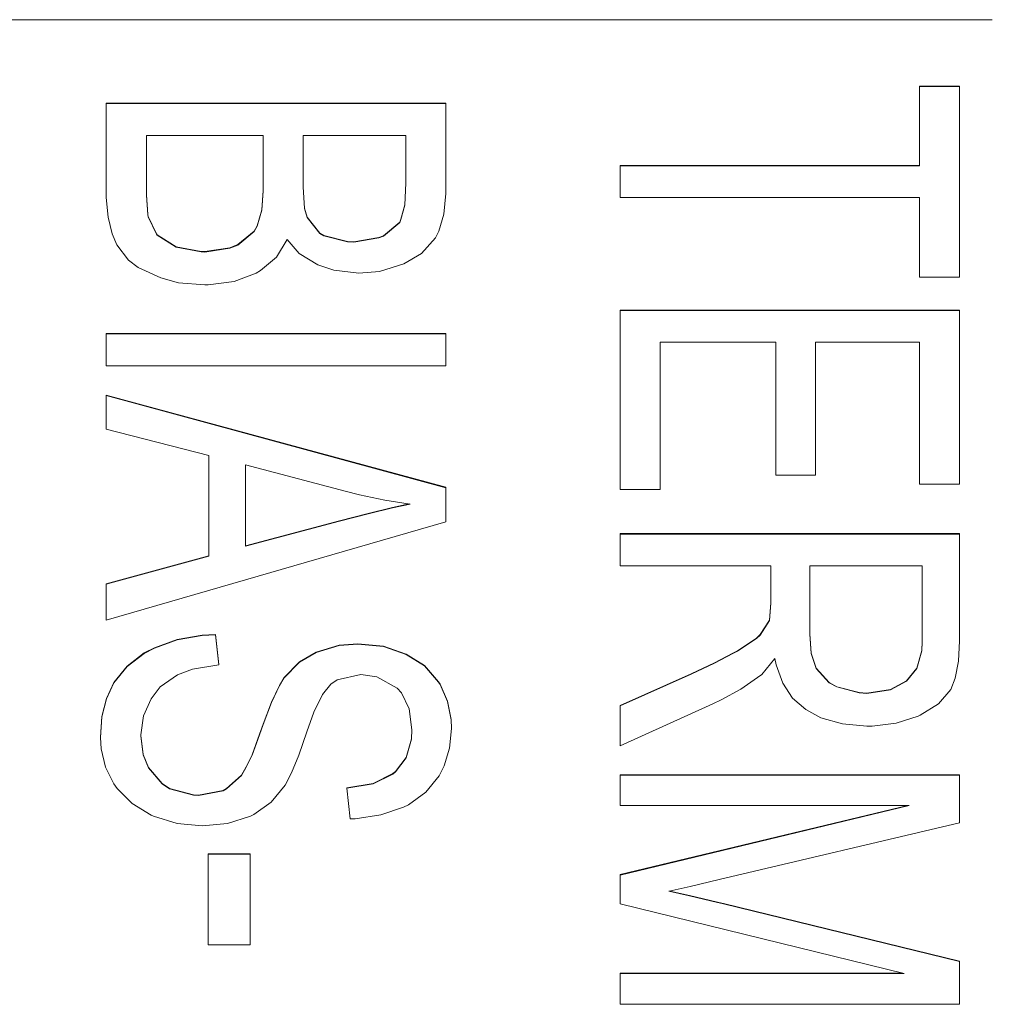
# Model space of a CAD drawing. Units: inches. Extents: x 0.4 to 8.9, y 0.3 to 11.3.
# Drawn here: x 3.9 to 4.1, y 3.1 to 3.3 of the extents above; entities that cross this region are included whole.
import ezdxf

# ---------------------------------------------------------------- set-up
doc = ezdxf.new("R2010")
doc.units = ezdxf.units.IN
doc.header["$MEASUREMENT"] = 0

msp = doc.modelspace()

# ---------------------------------------------------------------- linework, layer by layer
at = {"color": 0, "linetype": 'Continuous', "lineweight": 0, "extrusion": (0, 0.707107, 0.707107)}
for p, q in [((4.09856, 3.28896), (3.66226, 3.28896)), ((4.08221, 3.27403), (4.09118, 3.27403)), ((4.08221, 3.27403), (4.08221, 3.27396)), ((4.08221, 3.27396), (4.08221, 3.2562)), ((4.09118, 3.27396), (4.08221, 3.27396)), ((4.09118, 3.27403), (4.09118, 3.27396)), ((4.09118, 3.23127), (4.09118, 3.27396)), ((3.89981, 3.27023), (3.97598, 3.27023)), ((3.89981, 3.27023), (3.89981, 3.27015)), ((3.89981, 3.27015), (3.89981, 3.24908)), ((3.97598, 3.27015), (3.89981, 3.27015)), ((3.97598, 3.27023), (3.97598, 3.27015)), ((3.97598, 3.24999), (3.97598, 3.27015)), ((3.90887, 3.26303), (3.935, 3.26303)), ((3.90887, 3.24962), (3.90887, 3.26303)), ((3.935, 3.26303), (3.935, 3.25059)), ((3.94396, 3.26303), (3.96702, 3.26303)), ((3.94396, 3.25143), (3.94396, 3.26303)), ((3.96702, 3.26303), (3.96702, 3.25228)), ((4.01509, 3.25628), (4.08221, 3.25628)), ((4.01509, 3.25628), (4.01509, 3.2562)), ((4.01509, 3.2562), (4.01509, 3.24908)), ((4.08221, 3.2562), (4.01509, 3.2562)), ((3.94396, 3.25151), (3.9443, 3.24674)), ((3.9443, 3.24666), (3.94396, 3.25143)), ((3.96676, 3.24747), (3.96702, 3.25236)), ((3.96702, 3.25228), (3.96676, 3.24739)), ((3.89981, 3.24908), (3.90024, 3.24467)), ((3.90887, 3.2497), (3.90912, 3.24529)), ((3.90912, 3.24521), (3.90887, 3.24962)), ((3.93474, 3.24632), (3.935, 3.25067)), ((3.935, 3.25059), (3.93474, 3.24624)), ((3.97556, 3.24534), (3.97598, 3.24999)), ((4.01509, 3.24908), (4.08221, 3.24908)), ((4.08221, 3.24908), (4.08221, 3.23127)), ((3.96591, 3.24421), (3.96676, 3.24747)), ((3.96676, 3.24739), (3.96591, 3.24413)), ((3.96676, 3.24747), (3.96676, 3.24739)), ((3.90024, 3.24467), (3.90118, 3.24093)), ((3.90912, 3.24529), (3.90921, 3.24487)), ((3.90912, 3.24529), (3.90912, 3.24521)), ((3.90921, 3.24479), (3.90912, 3.24521)), ((3.90921, 3.24487), (3.91109, 3.24094)), ((3.90921, 3.24487), (3.90921, 3.24479)), ((3.91109, 3.24087), (3.90921, 3.24479)), ((3.93371, 3.24276), (3.93474, 3.24632)), ((3.93474, 3.24624), (3.93371, 3.24268)), ((3.93474, 3.24632), (3.93474, 3.24624)), ((3.9443, 3.24674), (3.9449, 3.24469)), ((3.9443, 3.24674), (3.9443, 3.24666)), ((3.9449, 3.24461), (3.9443, 3.24666)), ((3.9449, 3.24469), (3.94772, 3.24113)), ((3.9449, 3.24469), (3.9449, 3.24461)), ((3.94772, 3.24105), (3.9449, 3.24461)), ((3.97445, 3.24153), (3.97556, 3.24534)), ((3.93303, 3.24155), (3.93371, 3.24276)), ((3.93371, 3.24268), (3.93303, 3.24147)), ((3.93371, 3.24276), (3.93371, 3.24268)), ((3.96198, 3.24052), (3.96565, 3.24354)), ((3.96565, 3.24346), (3.96198, 3.24044)), ((3.96565, 3.24354), (3.96591, 3.24421)), ((3.96591, 3.24413), (3.96565, 3.24346)), ((3.96565, 3.24354), (3.96565, 3.24346)), ((3.96591, 3.24421), (3.96591, 3.24413)), ((3.90118, 3.24093), (3.90221, 3.23851)), ((3.91109, 3.24094), (3.91126, 3.24076)), ((3.91109, 3.24094), (3.91109, 3.24087)), ((3.91126, 3.24069), (3.91109, 3.24087)), ((3.91126, 3.24076), (3.91553, 3.23805)), ((3.91126, 3.24076), (3.91126, 3.24069)), ((3.91553, 3.23797), (3.91126, 3.24069)), ((3.92936, 3.23853), (3.93303, 3.24155)), ((3.93303, 3.24147), (3.92936, 3.23845)), ((3.93303, 3.24155), (3.93303, 3.24147)), ((3.94772, 3.24113), (3.94866, 3.24058)), ((3.94772, 3.24113), (3.94772, 3.24105)), ((3.94866, 3.24051), (3.94772, 3.24105)), ((3.94866, 3.24058), (3.95395, 3.23925)), ((3.94866, 3.24058), (3.94866, 3.24051)), ((3.95395, 3.23918), (3.94866, 3.24051)), ((3.96096, 3.2401), (3.96198, 3.24052)), ((3.96198, 3.24044), (3.96096, 3.24002)), ((3.96198, 3.24052), (3.96198, 3.24044)), ((3.97368, 3.24008), (3.97445, 3.24153)), ((3.90221, 3.23851), (3.90485, 3.23507)), ((3.91553, 3.23805), (3.92108, 3.23702)), ((3.91553, 3.23805), (3.91553, 3.23797)), ((3.92757, 3.2378), (3.92936, 3.23853)), ((3.92936, 3.23845), (3.92757, 3.23773)), ((3.92936, 3.23853), (3.92936, 3.23845)), ((3.93798, 3.23574), (3.94038, 3.23966)), ((3.94038, 3.23966), (3.94311, 3.23658)), ((3.95395, 3.23925), (3.95532, 3.23919)), ((3.95395, 3.23925), (3.95395, 3.23918)), ((3.95532, 3.23912), (3.95395, 3.23918)), ((3.95532, 3.23919), (3.96096, 3.2401)), ((3.96096, 3.24002), (3.95532, 3.23912)), ((3.95532, 3.23919), (3.95532, 3.23912)), ((3.96096, 3.2401), (3.96096, 3.24002)), ((3.97052, 3.23658), (3.97368, 3.24008)), ((3.92108, 3.23694), (3.91553, 3.23797)), ((3.92108, 3.23702), (3.92193, 3.23696)), ((3.92108, 3.23702), (3.92108, 3.23694)), ((3.92193, 3.23688), (3.92108, 3.23694)), ((3.92193, 3.23696), (3.92757, 3.2378)), ((3.92757, 3.23773), (3.92193, 3.23688)), ((3.92193, 3.23696), (3.92193, 3.23688)), ((3.92757, 3.2378), (3.92757, 3.23773)), ((3.94311, 3.23658), (3.94729, 3.23398)), ((3.96659, 3.23423), (3.97052, 3.23658)), ((3.90485, 3.23507), (3.90699, 3.23344)), ((3.9344, 3.23272), (3.93798, 3.23574)), ((3.94729, 3.23398), (3.95088, 3.23278)), ((3.96113, 3.23253), (3.96659, 3.23423)), ((3.90699, 3.23344), (3.91203, 3.23109)), ((3.92851, 3.23024), (3.93346, 3.23211)), ((3.93346, 3.23211), (3.9344, 3.23272)), ((3.95088, 3.23278), (3.95651, 3.23211)), ((3.95651, 3.23211), (3.96113, 3.23253)), ((3.91203, 3.23109), (3.91604, 3.23)), ((3.91604, 3.23), (3.92193, 3.22952)), ((3.92193, 3.22952), (3.9227, 3.22952)), ((3.9227, 3.22952), (3.92851, 3.23024)), ((4.08221, 3.23127), (4.09118, 3.23127)), ((4.01509, 3.22386), (4.09118, 3.22386)), ((4.01509, 3.22386), (4.01509, 3.22378)), ((4.01509, 3.22378), (4.01509, 3.18363)), ((4.09118, 3.22378), (4.01509, 3.22378)), ((4.09118, 3.22386), (4.09118, 3.22378)), ((4.09118, 3.18483), (4.09118, 3.22378)), ((3.89981, 3.2186), (3.97598, 3.2186)), ((3.89981, 3.2186), (3.89981, 3.21853)), ((3.89981, 3.21853), (3.89981, 3.21134)), ((3.97598, 3.21853), (3.89981, 3.21853)), ((3.97598, 3.2186), (3.97598, 3.21853)), ((3.97598, 3.21134), (3.97598, 3.21853)), ((4.02406, 3.21665), (4.05002, 3.21665)), ((4.02406, 3.18363), (4.02406, 3.21665)), ((4.05002, 3.21665), (4.05002, 3.18689)), ((4.0589, 3.21665), (4.08221, 3.21665)), ((4.0589, 3.18689), (4.0589, 3.21665)), ((4.08221, 3.21665), (4.08221, 3.18483)), ((3.89981, 3.21134), (3.97598, 3.21134)), ((3.89981, 3.20478), (3.97598, 3.18413)), ((3.89981, 3.20478), (3.89981, 3.2047)), ((3.89981, 3.2047), (3.89981, 3.19715)), ((3.97598, 3.18405), (3.89981, 3.2047)), ((3.89981, 3.19715), (3.92287, 3.19123)), ((3.92287, 3.19123), (3.92287, 3.16871)), ((3.93107, 3.17095), (3.93107, 3.18918)), ((3.93107, 3.18918), (3.95344, 3.18326)), ((4.05002, 3.18689), (4.0589, 3.18689)), ((3.95344, 3.18326), (3.9566, 3.18248)), ((3.97598, 3.18413), (3.97598, 3.18405)), ((3.97598, 3.17638), (3.97598, 3.18405)), ((4.01509, 3.18363), (4.02406, 3.18363)), ((4.08221, 3.18483), (4.09118, 3.18483)), ((3.9566, 3.18248), (3.96232, 3.18127)), ((3.96232, 3.18127), (3.96796, 3.18036)), ((3.95856, 3.17827), (3.96403, 3.1796)), ((3.96403, 3.17952), (3.95856, 3.17819)), ((3.96403, 3.1796), (3.96775, 3.1804)), ((3.96796, 3.18036), (3.96403, 3.17952)), ((3.96403, 3.1796), (3.96403, 3.17952)), ((3.89981, 3.15434), (3.97598, 3.17638)), ((3.93107, 3.17102), (3.95216, 3.17664)), ((3.95216, 3.17656), (3.93107, 3.17095)), ((3.95216, 3.17664), (3.95856, 3.17827)), ((3.95856, 3.17819), (3.95216, 3.17656)), ((3.95216, 3.17664), (3.95216, 3.17656)), ((3.95856, 3.17827), (3.95856, 3.17819)), ((4.01509, 3.17374), (4.09118, 3.17374)), ((4.01509, 3.17374), (4.01509, 3.17366)), ((4.01509, 3.17366), (4.01509, 3.16654)), ((4.09118, 3.17366), (4.01509, 3.17366)), ((4.09118, 3.17374), (4.09118, 3.17366)), ((4.09118, 3.14975), (4.09118, 3.17366)), ((3.89981, 3.16251), (3.92287, 3.16879)), ((3.92287, 3.16871), (3.89981, 3.16243)), ((4.01509, 3.16654), (4.04891, 3.16654)), ((4.04891, 3.16654), (4.04891, 3.15814)), ((4.05762, 3.16654), (4.08281, 3.16654)), ((4.05762, 3.1512), (4.05762, 3.16654)), ((4.08281, 3.16654), (4.08281, 3.14945)), ((3.89981, 3.16251), (3.89981, 3.16243)), ((3.89981, 3.16243), (3.89981, 3.15434)), ((4.04857, 3.15436), (4.04891, 3.15822)), ((4.04891, 3.15814), (4.04857, 3.15428)), ((4.04652, 3.1511), (4.04857, 3.15436)), ((4.04857, 3.15428), (4.04652, 3.15102)), ((4.04857, 3.15436), (4.04857, 3.15428)), ((3.91066, 3.14814), (3.9157, 3.15001)), ((3.9157, 3.14993), (3.91066, 3.14806)), ((3.9157, 3.15001), (3.92133, 3.15098)), ((3.92133, 3.1509), (3.9157, 3.14993)), ((3.9157, 3.15001), (3.9157, 3.14993)), ((3.92133, 3.15098), (3.92432, 3.15116)), ((3.92432, 3.15108), (3.92133, 3.1509)), ((3.92133, 3.15098), (3.92133, 3.1509)), ((3.92432, 3.15116), (3.92509, 3.14439)), ((3.92432, 3.15116), (3.92432, 3.15108)), ((3.92509, 3.14432), (3.92432, 3.15108)), ((4.0414, 3.14747), (4.04566, 3.15031)), ((4.04566, 3.15023), (4.0414, 3.1474)), ((4.04566, 3.15031), (4.04652, 3.1511)), ((4.04652, 3.15102), (4.04566, 3.15023)), ((4.04566, 3.15031), (4.04566, 3.15023)), ((4.04652, 3.1511), (4.04652, 3.15102)), ((4.05762, 3.15128), (4.05796, 3.14693)), ((4.05796, 3.14685), (4.05762, 3.1512)), ((4.09101, 3.14516), (4.09118, 3.14975)), ((3.90835, 3.14699), (3.91066, 3.14814)), ((3.91066, 3.14806), (3.90835, 3.14691)), ((3.91066, 3.14814), (3.91066, 3.14806)), ((3.94687, 3.14717), (3.95207, 3.14874)), ((3.95207, 3.14866), (3.94687, 3.14709)), ((3.95207, 3.14874), (3.95626, 3.14904)), ((3.95626, 3.14897), (3.95207, 3.14866)), ((3.95207, 3.14874), (3.95207, 3.14866)), ((3.95626, 3.14904), (3.96198, 3.1485)), ((3.95626, 3.14904), (3.95626, 3.14897)), ((3.96198, 3.14842), (3.95626, 3.14897)), ((3.96198, 3.1485), (3.9671, 3.14675)), ((3.96198, 3.1485), (3.96198, 3.14842)), ((3.9671, 3.14667), (3.96198, 3.14842)), ((4.08162, 3.14361), (4.08273, 3.14753)), ((4.08273, 3.14753), (4.08281, 3.14953)), ((4.08281, 3.14945), (4.08273, 3.14746)), ((4.08273, 3.14753), (4.08273, 3.14746)), ((3.90451, 3.14403), (3.90835, 3.14699)), ((3.90835, 3.14691), (3.90451, 3.14395)), ((3.90835, 3.14699), (3.90835, 3.14691)), ((3.94319, 3.145), (3.94687, 3.14717)), ((3.94687, 3.14709), (3.94319, 3.14492)), ((3.94687, 3.14717), (3.94687, 3.14709)), ((3.9671, 3.14675), (3.9712, 3.14415)), ((3.9671, 3.14675), (3.9671, 3.14667)), ((3.9712, 3.14408), (3.9671, 3.14667)), ((4.03627, 3.14482), (4.04037, 3.14693)), ((4.04037, 3.14685), (4.03627, 3.14474)), ((4.04037, 3.14693), (4.0414, 3.14747)), ((4.0414, 3.1474), (4.04037, 3.14685)), ((4.04037, 3.14693), (4.04037, 3.14685)), ((4.0414, 3.14747), (4.0414, 3.1474)), ((4.04686, 3.1422), (4.04976, 3.14577)), ((4.04976, 3.14577), (4.05011, 3.14432)), ((4.05796, 3.14693), (4.05907, 3.14361)), ((4.05796, 3.14693), (4.05796, 3.14685)), ((4.05907, 3.14353), (4.05796, 3.14685)), ((4.08273, 3.14746), (4.08162, 3.14353)), ((3.90152, 3.14041), (3.90451, 3.14403)), ((3.90451, 3.14395), (3.90152, 3.14033)), ((3.90451, 3.14403), (3.90451, 3.14395)), ((3.91578, 3.14208), (3.9192, 3.14335)), ((3.9192, 3.14335), (3.92509, 3.14432)), ((3.92509, 3.14439), (3.92509, 3.14432)), ((3.93969, 3.14144), (3.94319, 3.145)), ((3.94319, 3.14492), (3.93969, 3.14136)), ((3.94319, 3.145), (3.94319, 3.14492)), ((3.9712, 3.14415), (3.97436, 3.14053)), ((3.9712, 3.14415), (3.9712, 3.14408)), ((3.97436, 3.14045), (3.9712, 3.14408)), ((4.03098, 3.14234), (4.03627, 3.14482)), ((4.03627, 3.14474), (4.03098, 3.14226)), ((4.03627, 3.14482), (4.03627, 3.14474)), ((4.05011, 3.14432), (4.05156, 3.14021)), ((4.05907, 3.14361), (4.06197, 3.14041)), ((4.05907, 3.14361), (4.05907, 3.14353)), ((4.06197, 3.14033), (4.05907, 3.14353)), ((4.07931, 3.14077), (4.08162, 3.14361)), ((4.08162, 3.14353), (4.07931, 3.14069)), ((4.08162, 3.14361), (4.08162, 3.14353)), ((4.09024, 3.14136), (4.09101, 3.14516)), ((3.91194, 3.13937), (3.91578, 3.14208)), ((3.93867, 3.13974), (3.93969, 3.14144)), ((3.93969, 3.14136), (3.93867, 3.13967)), ((3.93969, 3.14144), (3.93969, 3.14136)), ((3.9502, 3.14003), (3.95165, 3.14094)), ((3.95165, 3.14094), (3.95694, 3.14214)), ((3.95694, 3.14214), (3.96053, 3.14166)), ((3.96053, 3.14166), (3.96505, 3.13912)), ((4.01509, 3.13522), (4.03098, 3.14234)), ((4.03098, 3.14226), (4.01509, 3.13514)), ((4.03098, 3.14234), (4.03098, 3.14226)), ((4.04216, 3.13888), (4.04592, 3.14148)), ((4.04592, 3.14148), (4.04686, 3.1422)), ((4.08922, 3.13882), (4.09024, 3.14136)), ((3.8999, 3.13679), (3.90152, 3.14035)), ((3.90152, 3.14027), (3.8999, 3.13671)), ((3.90152, 3.14041), (3.90152, 3.14033)), ((3.90152, 3.14033), (3.90152, 3.14027)), ((3.90989, 3.13671), (3.91194, 3.13937)), ((3.93687, 3.136), (3.93867, 3.13974)), ((3.93867, 3.13967), (3.93687, 3.13592)), ((3.93867, 3.13974), (3.93867, 3.13967)), ((3.94832, 3.13768), (3.9502, 3.14003)), ((3.96505, 3.13912), (3.96608, 3.13804)), ((3.97436, 3.14053), (3.9747, 3.13999)), ((3.97436, 3.14053), (3.97436, 3.14045)), ((3.9747, 3.13991), (3.97436, 3.14045)), ((3.9747, 3.13999), (3.97633, 3.13618)), ((3.9747, 3.13999), (3.9747, 3.13991)), ((3.97633, 3.13611), (3.9747, 3.13991)), ((4.03772, 3.13647), (4.04216, 3.13888)), ((4.05156, 3.14021), (4.05378, 3.13689)), ((4.06197, 3.14041), (4.06368, 3.13944)), ((4.06197, 3.14041), (4.06197, 3.14033)), ((4.06368, 3.13937), (4.06197, 3.14033)), ((4.06368, 3.13944), (4.06872, 3.13811)), ((4.06368, 3.13944), (4.06368, 3.13937)), ((4.06872, 3.13804), (4.06368, 3.13937)), ((4.07043, 3.13799), (4.07572, 3.13878)), ((4.07572, 3.1387), (4.07043, 3.13792)), ((4.07572, 3.13878), (4.07931, 3.14077)), ((4.07931, 3.14069), (4.07572, 3.1387)), ((4.07572, 3.13878), (4.07572, 3.1387)), ((4.07931, 3.14077), (4.07931, 3.14069)), ((4.08648, 3.13556), (4.08922, 3.13882)), ((3.89887, 3.13274), (3.8999, 3.13679)), ((3.8999, 3.13671), (3.89887, 3.13266)), ((3.8999, 3.13679), (3.8999, 3.13671)), ((3.90818, 3.1329), (3.90989, 3.13671)), ((3.94635, 3.13369), (3.94832, 3.13768)), ((3.96608, 3.13804), (3.96779, 3.13447)), ((4.03584, 3.13556), (4.03772, 3.13647)), ((4.05378, 3.13689), (4.05677, 3.13429)), ((4.06872, 3.13811), (4.07043, 3.13799)), ((4.06872, 3.13811), (4.06872, 3.13804)), ((4.07043, 3.13792), (4.06872, 3.13804)), ((4.07043, 3.13799), (4.07043, 3.13792)), ((3.935, 3.13105), (3.93687, 3.136)), ((3.93687, 3.13592), (3.935, 3.13097)), ((3.93687, 3.136), (3.93687, 3.13592)), ((3.96779, 3.13447), (3.96838, 3.12977)), ((3.97633, 3.13618), (3.97718, 3.13208)), ((3.97633, 3.13618), (3.97633, 3.13611)), ((3.97718, 3.132), (3.97633, 3.13611)), ((4.01509, 3.1262), (4.03584, 3.13556)), ((4.01509, 3.13522), (4.01509, 3.13514)), ((4.01509, 3.13514), (4.01509, 3.1262)), ((4.05677, 3.13429), (4.0601, 3.13248)), ((4.08238, 3.13303), (4.08648, 3.13556)), ((3.89853, 3.12815), (3.89887, 3.13274)), ((3.89887, 3.13266), (3.89853, 3.12807)), ((3.89887, 3.13274), (3.89887, 3.13266)), ((3.90758, 3.12868), (3.90818, 3.1329)), ((3.94482, 3.12928), (3.94635, 3.13369)), ((3.97718, 3.13208), (3.97727, 3.13014)), ((3.97718, 3.13208), (3.97718, 3.132)), ((4.0601, 3.13248), (4.06496, 3.13109)), ((4.077, 3.13127), (4.08196, 3.13284)), ((4.08196, 3.13284), (4.08238, 3.13303)), ((3.93423, 3.12876), (3.935, 3.13105)), ((3.935, 3.13097), (3.93423, 3.12868)), ((3.935, 3.13105), (3.935, 3.13097)), ((3.97684, 3.12566), (3.97727, 3.13007)), ((3.97727, 3.13007), (3.97718, 3.132)), ((3.97727, 3.13014), (3.97727, 3.13007)), ((4.06496, 3.13109), (4.07043, 3.13061)), ((4.07043, 3.13061), (4.07162, 3.13061)), ((4.07162, 3.13061), (4.077, 3.13127)), ((3.89853, 3.12815), (3.89853, 3.12807)), ((3.89853, 3.12807), (3.8987, 3.12554)), ((3.90758, 3.12844), (3.90758, 3.12868)), ((3.90758, 3.12851), (3.9081, 3.12423)), ((3.9081, 3.12415), (3.90758, 3.12844)), ((3.93252, 3.12417), (3.93423, 3.12876)), ((3.93423, 3.12868), (3.93252, 3.12409)), ((3.93423, 3.12876), (3.93423, 3.12868)), ((3.94302, 3.12409), (3.94482, 3.12928)), ((3.9671, 3.12356), (3.9683, 3.12773)), ((3.9683, 3.12765), (3.9671, 3.12349)), ((3.9683, 3.12773), (3.96838, 3.12978)), ((3.96838, 3.12977), (3.9683, 3.12765)), ((3.9683, 3.12773), (3.9683, 3.12765)), ((3.8987, 3.12554), (3.89964, 3.12143)), ((3.97564, 3.12167), (3.97684, 3.12566)), ((3.9081, 3.12423), (3.90929, 3.12133)), ((3.9081, 3.12423), (3.9081, 3.12415)), ((3.90929, 3.12125), (3.9081, 3.12415)), ((3.93124, 3.12145), (3.93252, 3.12417)), ((3.93252, 3.12409), (3.93124, 3.12137)), ((3.93252, 3.12417), (3.93252, 3.12409)), ((3.9414, 3.1201), (3.94302, 3.12409)), ((3.96471, 3.12042), (3.9671, 3.12356)), ((3.9671, 3.12349), (3.96471, 3.12035)), ((3.9671, 3.12356), (3.9671, 3.12349)), ((3.89964, 3.12143), (3.90152, 3.11769)), ((3.90929, 3.12133), (3.91237, 3.11771)), ((3.90929, 3.12133), (3.90929, 3.12125)), ((3.91237, 3.11763), (3.90929, 3.12125)), ((3.93013, 3.11958), (3.93124, 3.12145)), ((3.93124, 3.12137), (3.93013, 3.1195)), ((3.93124, 3.12145), (3.93124, 3.12137)), ((3.97453, 3.11944), (3.97564, 3.12167)), ((3.9268, 3.11662), (3.93013, 3.11958)), ((3.93013, 3.1195), (3.9268, 3.11654)), ((3.93013, 3.11958), (3.93013, 3.1195)), ((3.93995, 3.11739), (3.9414, 3.1201)), ((3.95967, 3.11777), (3.96411, 3.11994)), ((3.96411, 3.11986), (3.95967, 3.11769)), ((3.96411, 3.11994), (3.96471, 3.12042)), ((3.96471, 3.12035), (3.96411, 3.11986)), ((3.96411, 3.11994), (3.96411, 3.11986)), ((3.96471, 3.12042), (3.96471, 3.12035)), ((3.97154, 3.11582), (3.97453, 3.11944)), ((4.01509, 3.1197), (4.09118, 3.1197)), ((4.01509, 3.1197), (4.01509, 3.11962)), ((4.01509, 3.11962), (4.01509, 3.1128)), ((4.09118, 3.11962), (4.01509, 3.11962)), ((4.09118, 3.1197), (4.09118, 3.11962)), ((4.09118, 3.10893), (4.09118, 3.11962)), ((3.90152, 3.11769), (3.90229, 3.1166)), ((3.90229, 3.1166), (3.90562, 3.11322)), ((3.91237, 3.11771), (3.91399, 3.11662)), ((3.91237, 3.11771), (3.91237, 3.11763)), ((3.91399, 3.11654), (3.91237, 3.11763)), ((3.91399, 3.11662), (3.91937, 3.11517)), ((3.91399, 3.11662), (3.91399, 3.11654)), ((3.92603, 3.1162), (3.9268, 3.11662)), ((3.9268, 3.11662), (3.9268, 3.11654)), ((3.93679, 3.11358), (3.93995, 3.11739)), ((3.95378, 3.11674), (3.95967, 3.11777)), ((3.95967, 3.11769), (3.95378, 3.11666)), ((3.95378, 3.11674), (3.95378, 3.11666)), ((3.95378, 3.11666), (3.95455, 3.10978)), ((3.95967, 3.11777), (3.95967, 3.11769)), ((3.91937, 3.11509), (3.91399, 3.11654)), ((3.91937, 3.11517), (3.92048, 3.11511)), ((3.91937, 3.11517), (3.91937, 3.11509)), ((3.92048, 3.11503), (3.91937, 3.11509)), ((3.92048, 3.11511), (3.92603, 3.1162)), ((3.92603, 3.11612), (3.92048, 3.11503)), ((3.92048, 3.11511), (3.92048, 3.11503)), ((3.9268, 3.11654), (3.92603, 3.11612)), ((3.92603, 3.1162), (3.92603, 3.11612)), ((3.96762, 3.11298), (3.97154, 3.11582)), ((3.90562, 3.11322), (3.90989, 3.11062)), ((3.93295, 3.11081), (3.93679, 3.11358)), ((3.96138, 3.11068), (3.96651, 3.11244)), ((3.96651, 3.11244), (3.96762, 3.11298)), ((4.01509, 3.0973), (4.07959, 3.1128)), ((4.07991, 3.1128), (4.01509, 3.09722)), ((4.01509, 3.1128), (4.07991, 3.1128)), ((3.90989, 3.11062), (3.9104, 3.11044)), ((3.9104, 3.11044), (3.9157, 3.10875)), ((3.92705, 3.10875), (3.93218, 3.11044)), ((3.93218, 3.11044), (3.93295, 3.11081)), ((3.95566, 3.10984), (3.96138, 3.11068)), ((3.9157, 3.10875), (3.92133, 3.10821)), ((3.92133, 3.10821), (3.92705, 3.10875)), ((3.95455, 3.10978), (3.95566, 3.10984)), ((4.0373, 3.09619), (4.09118, 3.10893)), ((3.9227, 3.10195), (3.93209, 3.10195)), ((3.9227, 3.10195), (3.9227, 3.10187)), ((3.9227, 3.10187), (3.9227, 3.08158)), ((3.93209, 3.10187), (3.9227, 3.10187)), ((3.93209, 3.10195), (3.93209, 3.10187)), ((3.93209, 3.08158), (3.93209, 3.10187)), ((4.01509, 3.0973), (4.01509, 3.09722)), ((4.01509, 3.09722), (4.01509, 3.09076)), ((4.02611, 3.0936), (4.03081, 3.09468)), ((4.03081, 3.09468), (4.0373, 3.09619)), ((4.02602, 3.0936), (4.02611, 3.0936)), ((4.03064, 3.09257), (4.02602, 3.0936)), ((4.02624, 3.09363), (4.03064, 3.09265)), ((4.03064, 3.09265), (4.03695, 3.09114)), ((4.03064, 3.09265), (4.03064, 3.09257)), ((4.03695, 3.09106), (4.03064, 3.09257)), ((4.01509, 3.09076), (4.0788, 3.07512)), ((4.03695, 3.09114), (4.03824, 3.09084)), ((4.03695, 3.09114), (4.03695, 3.09106)), ((4.03824, 3.09076), (4.03695, 3.09106)), ((4.03824, 3.09084), (4.09118, 3.07791)), ((4.03824, 3.09084), (4.03824, 3.09076)), ((4.09118, 3.07784), (4.03824, 3.09076)), ((3.9227, 3.08158), (3.93209, 3.08158)), ((4.09118, 3.07791), (4.09118, 3.07784)), ((4.09118, 3.06824), (4.09118, 3.07784)), ((4.01509, 3.0752), (4.07848, 3.0752)), ((4.01509, 3.0752), (4.01509, 3.07512)), ((4.01509, 3.07512), (4.01509, 3.06824)), ((4.0788, 3.07512), (4.01509, 3.07512)), ((4.01509, 3.06824), (4.09118, 3.06824))]:
    msp.add_line(p, q, dxfattribs=at)

doc.saveas('drawing.dxf')
